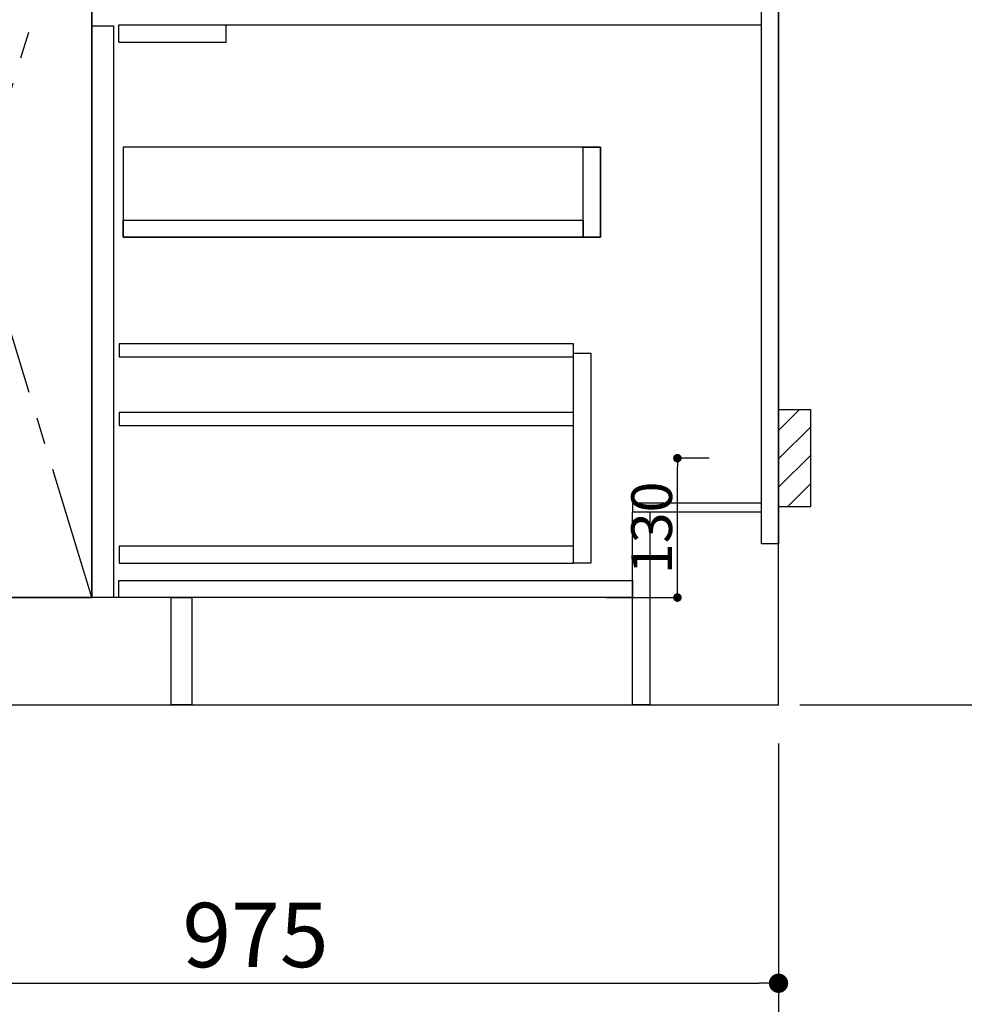
# Model space of a CAD drawing. Extents: x 55896 to 82369, y -22065 to -13195.
# Drawn here: x 72409 to 73289, y -20284 to -19366 of the extents above; entities that cross this region are included whole.
import ezdxf

# ---------------------------------------------------------------- set-up
doc = ezdxf.new("R2010")
doc.units = 0
doc.header["$LTSCALE"] = 50
doc.header["$MEASUREMENT"] = 0
doc.linetypes.add('CENTER', pattern=[2, 1.25, -0.25, 0.25, -0.25])
doc.linetypes.add('HIDDEN', pattern=[0.375, 0.25, -0.125])
doc.layers.get('0').update_dxf_attribs({"linetype": 'CONTINUOUS'})
doc.layers.get('DEFPOINTS').update_dxf_attribs({"color": 146, "linetype": 'CONTINUOUS'})
for name, color, linetype in [('111-壁仕上', 3, 'CONTINUOUS'), ('120-キャビネット（外）', 7, 'CONTINUOUS'), ('121-キャビネット（中）', 253, 'HIDDEN'), ('122-扉', 6, 'CONTINUOUS'), ('123-扉向き', 231, 'CENTER'), ('150-機器', 8, 'CONTINUOUS'), ('166-寸法B', 11, 'CONTINUOUS'), ('180-補助', 161, 'CONTINUOUS')]:
    doc.layers.add(name, color=color, linetype=linetype)
doc.styles.add('KH001', font='txt')
doc.dimstyles.new('KH1xx015', dxfattribs={"dimscale": 10, "dimtxt": 3.8, "dimasz": 0.8, "dimexe": 0.3, "dimexo": 1.2, "dimgap": 0.5, "dimtad": 3, "dimdec": 1, "dimdsep": 46, "dimlunit": 6, "dimtxsty": 'KH001', "dimblk": 'DOT', "dimcen": 1, "dimdle": 1, "dimclrd": 256, "dimclre": 256, "dimclrt": 256, "dimadec": 0, "dimazin": 0, "dimtfac": 1, "dimtdec": 1, "dimtix": 1, "dimtmove": 2, "dimatfit": 3, "dimldrblk": 'CLOSEDBLANK', "dimfxl": 1, "dimtolj": 1, "dimtzin": 0, "dimlwd": -1, "dimlwe": -1, "dimarcsym": 0})
doc.dimstyles.new('KH1xx030', dxfattribs={"dimscale": 30, "dimtxt": 2, "dimasz": 0.6, "dimexe": 0.3, "dimexo": 1.2, "dimgap": 0.5, "dimtad": 3, "dimdec": 1, "dimdsep": 46, "dimlunit": 6, "dimtxsty": 'KH001', "dimblk": 'DOT', "dimcen": 1, "dimdle": 1, "dimclrd": 256, "dimclre": 256, "dimclrt": 256, "dimadec": 0, "dimazin": 0, "dimtfac": 1, "dimtdec": 1, "dimtix": 1, "dimtmove": 2, "dimatfit": 3, "dimldrblk": 'CLOSEDBLANK', "dimfxl": 1, "dimtolj": 1, "dimtzin": 0, "dimlwd": -1, "dimlwe": -1, "dimarcsym": 0})

# ---------------------------------------------------------------- blocks, each defined once
blk = doc.blocks.new('_Dot')
at = {"color": 0, "linetype": 'ByBlock', "lineweight": -2}
blk.add_line((-0.5, 0), (-1, 0), dxfattribs=at)
at = {"color": 0, "linetype": 'ByBlock', "const_width": 0.5}
blk.add_lwpolyline([(-0.25, 0, 1), (0.25, 0, 1)], format="xyb", close=True, dxfattribs=at)
blk = doc.blocks.new('*D150')
at = {"layer": '166-寸法B', "transparency": 16777216}
for p, q in [((70847.07, -20040.89), (70847.07, -20543.54)), ((73116.07, -20040.89), (73116.07, -20543.54)), ((70865.07, -20534.54), (73098.07, -20534.54))]:
    blk.add_line(p, q, dxfattribs=at)
at = {"layer": 'DEFPOINTS', "color": 0, "transparency": 16777216}
for p in [(70847.07, -20004.89), (73116.07, -20004.89), (73116.07, -20534.54)]:
    blk.add_point(p, dxfattribs=at)
at = {"layer": '166-寸法B', "transparency": 16777216, "xscale": 18, "yscale": 18, "zscale": 18, "rotation": 180}
blk.add_blockref('_Dot', (70847.07, -20534.54), dxfattribs=at)
at = {"layer": '166-寸法B', "transparency": 16777216, "xscale": 18, "yscale": 18, "zscale": 18}
blk.add_blockref('_Dot', (73116.07, -20534.54), dxfattribs=at)
at = {"layer": '166-寸法B', "transparency": 16777216, "insert": (71981.57, -20485.73), "char_height": 60, "attachment_point": 5, "style": 'KH001'}
blk.add_mtext('\\A1;2,269', dxfattribs=at)
blk = doc.blocks.new('_ClosedBlank')
at = {"color": 0, "linetype": 'ByBlock', "lineweight": -2}
for p, q in [((-1, 0.167), (0, 0)), ((-1, 0.167), (-1, -0.167)), ((0, 0), (-1, -0.167))]:
    blk.add_line(p, q, dxfattribs=at)
blk = doc.blocks.new('*D170')
at = {"layer": '166-寸法B', "transparency": 16777216}
for p, q in [((70844.07, -20040.89), (70844.07, -20678.54)), ((73116.07, -20040.89), (73116.07, -20678.54)), ((70862.07, -20669.54), (73098.07, -20669.54))]:
    blk.add_line(p, q, dxfattribs=at)
at = {"layer": 'DEFPOINTS', "color": 0, "transparency": 16777216}
for p in [(70844.07, -20004.89), (73116.07, -20004.89), (73116.07, -20669.54)]:
    blk.add_point(p, dxfattribs=at)
at = {"layer": '166-寸法B', "transparency": 16777216, "xscale": 18, "yscale": 18, "zscale": 18, "rotation": 180}
blk.add_blockref('_Dot', (70844.07, -20669.54), dxfattribs=at)
at = {"layer": '166-寸法B', "transparency": 16777216, "xscale": 18, "yscale": 18, "zscale": 18}
blk.add_blockref('_Dot', (73116.07, -20669.54), dxfattribs=at)
at = {"layer": '166-寸法B', "transparency": 16777216, "insert": (71980.07, -20620.73), "char_height": 60, "attachment_point": 5, "style": 'KH001'}
blk.add_mtext('\\A1;2,272', dxfattribs=at)
blk = doc.blocks.new('*D190')
at = {"layer": 'DEFPOINTS', "transparency": 16777216}
for p, q in [((73051.28, -19774.89), (73018.82, -19774.89)), ((73021.82, -19896.89), (73021.82, -19782.89)), ((72955.28, -19904.89), (73024.82, -19904.89))]:
    blk.add_line(p, q, dxfattribs=at)
at = {"layer": 'DEFPOINTS', "color": 0, "transparency": 16777216}
for p in [(73021.82, -19774.89), (73063.28, -19774.89), (72943.28, -19904.89)]:
    blk.add_point(p, dxfattribs=at)
at = {"layer": 'DEFPOINTS', "transparency": 16777216, "xscale": 8, "yscale": 8, "zscale": 8}
for p, rotation in [((73021.82, -19774.89), 90), ((73021.82, -19904.89), 270)]:
    blk.add_blockref('_Dot', p, dxfattribs=dict(at, rotation=rotation))
at = {"layer": 'DEFPOINTS', "transparency": 16777216, "insert": (72997.82, -19839.89), "char_height": 38, "attachment_point": 5, "rotation": 90, "style": 'KH001'}
blk.add_mtext('\\A1;130', dxfattribs=at)
blk = doc.blocks.new('*D194')
at = {"layer": '166-寸法B', "linetype": 'ByBlock', "transparency": 16777216}
for p, q in [((72141.07, -20040.89), (72141.07, -20273.54)), ((73116.07, -20040.89), (73116.07, -20273.54)), ((72159.07, -20264.54), (73098.07, -20264.54))]:
    blk.add_line(p, q, dxfattribs=at)
at = {"layer": 'DEFPOINTS', "color": 0, "transparency": 16777216}
for p in [(72141.07, -20004.89), (73116.07, -20004.89), (73116.07, -20264.54)]:
    blk.add_point(p, dxfattribs=at)
at = {"layer": '166-寸法B', "transparency": 16777216, "xscale": 18, "yscale": 18, "zscale": 18, "rotation": 180}
blk.add_blockref('_Dot', (72141.07, -20264.54), dxfattribs=at)
at = {"layer": '166-寸法B', "transparency": 16777216, "xscale": 18, "yscale": 18, "zscale": 18}
blk.add_blockref('_Dot', (73116.07, -20264.54), dxfattribs=at)
at = {"layer": '166-寸法B', "transparency": 16777216, "insert": (72628.57, -20219.54), "char_height": 60, "attachment_point": 5, "style": 'KH001'}
blk.add_mtext('\\A1;975', dxfattribs=at)
blk = doc.blocks.new('*D278')
at = {"layer": '166-寸法B', "transparency": 16777216}
for p, q in [((73182.07, -18279.89), (73719.06, -18279.89)), ((73710.06, -18297.89), (73710.06, -19986.89)), ((73167.07, -20004.89), (73719.06, -20004.89))]:
    blk.add_line(p, q, dxfattribs=at)
at = {"layer": 'DEFPOINTS', "color": 0, "transparency": 16777216}
for p in [(73146.07, -18279.89), (73131.07, -20004.89), (73710.06, -20004.89)]:
    blk.add_point(p, dxfattribs=at)
at = {"layer": '166-寸法B', "transparency": 16777216, "xscale": 18, "yscale": 18, "zscale": 18}
for p, rotation in [((73710.06, -18279.89), 90), ((73710.06, -20004.89), 270)]:
    blk.add_blockref('_Dot', p, dxfattribs=dict(at, rotation=rotation))
at = {"layer": '166-寸法B', "transparency": 16777216, "insert": (73661.25, -19142.39), "char_height": 60, "attachment_point": 5, "rotation": 90, "style": 'KH001'}
blk.add_mtext('\\A1;1,725', dxfattribs=at)
blk = doc.blocks.new('*D280')
at = {"layer": '166-寸法B', "transparency": 16777216}
for p, q in [((73488.35, -17969.89), (73854.06, -17969.89)), ((73845.06, -17987.89), (73845.06, -19986.89)), ((73152.07, -20004.89), (73854.06, -20004.89))]:
    blk.add_line(p, q, dxfattribs=at)
at = {"layer": 'DEFPOINTS', "color": 0, "transparency": 16777216}
for p in [(73452.35, -17969.89), (73116.07, -20004.89), (73845.06, -20004.89)]:
    blk.add_point(p, dxfattribs=at)
at = {"layer": '166-寸法B', "transparency": 16777216, "xscale": 18, "yscale": 18, "zscale": 18}
for p, rotation in [((73845.06, -17969.89), 90), ((73845.06, -20004.89), 270)]:
    blk.add_blockref('_Dot', p, dxfattribs=dict(at, rotation=rotation))
at = {"layer": '166-寸法B', "transparency": 16777216, "insert": (73796.25, -18987.39), "char_height": 60, "attachment_point": 5, "rotation": 90, "style": 'KH001'}
blk.add_mtext('\\A1;2,035～2275', dxfattribs=at)
blk = doc.blocks.new('*D281')
at = {"layer": '166-寸法B', "transparency": 16777216}
for p, q in [((73845.06, -19974.89), (73845.06, -20646.52)), ((73136.07, -20004.89), (73854.06, -20004.89))]:
    blk.add_line(p, q, dxfattribs=at)
at = {"layer": 'DEFPOINTS', "color": 0, "transparency": 16777216}
for p in [(73100.07, -20004.89), (73013.83, -20616.52), (73845.06, -20616.52)]:
    blk.add_point(p, dxfattribs=at)
at = {"layer": '166-寸法B', "transparency": 16777216, "insert": (73792.59, -20322.86), "char_height": 60, "attachment_point": 5, "rotation": 90, "style": 'KH001'}
blk.add_mtext('\\A1;後方排気ﾀﾞｸﾄ位置', dxfattribs=at)
blk = doc.blocks.new('_None')

msp = doc.modelspace()

# ---------------------------------------------------------------- hatches: boundary and pattern name
at = {"layer": '180-補助'}
h = msp.add_hatch(dxfattribs=at)
h.set_pattern_fill('ANSI31', color=256, scale=150, style=0)
h.set_pattern_definition([(45, (-381624.468, -19917.125), (-13.25825215, 13.25825215), [])])
h.paths.add_polyline_path([(73116.07, -19819.89), (73146.07, -19819.89), (73146.07, -19729.89), (73116.07, -19729.89)])

# ---------------------------------------------------------------- linework, layer by layer
at = {"layer": '111-壁仕上', "ltscale": 2}
for p, q in [((73116.07, -20004.89), (73116.07, -17604.89)), ((70393.48, -20004.89), (73116.07, -20004.89))]:
    msp.add_line(p, q, dxfattribs=at)
at = {"layer": '120-キャビネット（外）', "color": 6}
msp.add_line((72476.07, -19184.89), (72476.07, -19904.89), dxfattribs=at)
for points in [[(72476.07, -19184.89), (72366.07, -19184.89), (72366.07, -19904.89), (72476.07, -19904.89)], [(72550.07, -19904.89), (70866.07, -19904.89), (70866.07, -20004.89), (72550.07, -20004.89)]]:
    msp.add_lwpolyline(points, close=True, dxfattribs=at)
at = {"layer": '121-キャビネット（中）', "linetype": 'Continuous', "ltscale": 2}
msp.add_line((72501.07, -19370.89), (73100.07, -19370.89), dxfattribs=at)
at = {"layer": '121-キャビネット（中）', "linetype": 'Continuous'}
for p, q in [((72501.07, -19386.89), (72501.07, -19370.89)), ((72501.07, -19370.89), (72601.07, -19370.89)), ((72601.07, -19386.89), (72601.07, -19370.89)), ((72501.07, -19386.89), (72601.07, -19386.89))]:
    msp.add_line(p, q, dxfattribs=at)
for points in [[(72476.07, -19371.89), (72496.07, -19371.89), (72496.07, -19904.89), (72476.07, -19904.89)], [(72505.07, -19568.89), (72950.07, -19568.89), (72950.07, -19484.89), (72505.07, -19484.89)], [(72934.07, -19484.89), (72950.07, -19484.89), (72950.07, -19568.89), (72934.07, -19568.89)], [(72934.07, -19568.89), (72505.07, -19568.89), (72505.07, -19552.89), (72934.07, -19552.89)], [(72925.07, -19676.89), (72941.07, -19676.89), (72941.07, -19872.89), (72925.07, -19872.89)], [(72925.07, -19856.89), (72501.57, -19856.89), (72501.57, -19872.89), (72925.07, -19872.89)]]:
    msp.add_lwpolyline(points, close=True, dxfattribs=at)
at = {"layer": '122-扉', "color": 253}
for points in [[(73100.07, -19184.89), (73116.07, -19184.89), (73116.07, -19854.89), (73100.07, -19854.89)], [(72980.07, -19816.89), (72980.07, -19824.89), (73100.07, -19824.89), (73100.07, -19816.89)], [(72980.07, -19824.89), (72996.07, -19824.89), (72996.07, -20004.89), (72980.07, -20004.89)], [(72550.07, -19904.89), (72569.07, -19904.89), (72569.07, -20004.89), (72550.07, -20004.89)]]:
    msp.add_lwpolyline(points, close=True, dxfattribs=at)
at = {"layer": '122-扉', "color": 253, "linetype": 'Continuous'}
for points in [[(72501.57, -19680.29), (72925.07, -19680.29), (72925.07, -19668.29), (72501.57, -19668.29)], [(72501.57, -19744.29), (72925.07, -19744.29), (72925.07, -19732.29), (72501.57, -19732.29)], [(72501.07, -19888.89), (72980.07, -19888.89), (72980.07, -19904.89), (72501.07, -19904.89)]]:
    msp.add_lwpolyline(points, close=True, dxfattribs=at)
at = {"layer": '123-扉向き', "ltscale": 2}
msp.add_lwpolyline([(72476.07, -19904.89), (72366.07, -19544.89), (72476.07, -19184.89)], dxfattribs=at)
at = {"layer": '150-機器', "color": 253, "linetype": 'Continuous'}
msp.add_lwpolyline([(73116.07, -19819.89), (73146.07, -19819.89), (73146.07, -19729.89), (73116.07, -19729.89)], close=True, dxfattribs=at)

# ---------------------------------------------------------------- dimensions: what is measured, and where the dimension line sits
at = {"layer": '166-寸法B'}
for base, p1, p2, angle, override, picture, middle in [((73845.06, -20004.89), (73452.35, -17969.89), (73116.07, -20004.89), 90, {"dimpost": '～2275'}, '*D280', (73796.25, -18987.39)), ((73710.06, -20004.89), (73146.07, -18279.89), (73131.07, -20004.89), 90, {"dimpost": ''}, '*D278', (73661.25, -19142.39)), ((73116.07, -20669.54), (70844.07, -20004.89), (73116.07, -20004.89), 180, {"dimtmove": 1}, '*D170', (71980.07, -20620.73))]:
    dim = msp.add_linear_dim(base=base, p1=p1, p2=p2, angle=angle, dimstyle='KH1xx030', override=override, dxfattribs=at)
    dim.commit()
    dim.dimension.update_dxf_attribs({"geometry": picture, "text_midpoint": middle})
dim = msp.add_linear_dim(base=(73845.06, -20616.52), p1=(73100.07, -20004.89), p2=(73013.83, -20616.52), angle=90, text='後方排気ﾀﾞｸﾄ位置', dimstyle='KH1xx030', override={"dimblk1": 'None', "dimblk2": 'None', "dimsah": 1, "dimse2": 1}, dxfattribs=at)
dim.commit()
dim.dimension.update_dxf_attribs({"geometry": '*D281', "text_midpoint": (73792.59, -20322.86), "dimtype": 128})
dim = msp.add_linear_dim(base=(73116.07, -20534.54), p1=(70847.07, -20004.89), p2=(73116.07, -20004.89), dimstyle='KH1xx030', dxfattribs=at)
dim.commit()
dim.dimension.update_dxf_attribs({"geometry": '*D150', "text_midpoint": (71981.57, -20485.73)})
dim = msp.add_linear_dim(base=(73116.07, -20264.54), p1=(72141.07, -20004.89), p2=(73116.07, -20004.89), dimstyle='KH1xx030', override={"dimfxl": 0.5, "dimarcsym": 1}, dxfattribs=at)
dim.commit()
dim.dimension.update_dxf_attribs({"geometry": '*D194', "text_midpoint": (72628.57, -20219.54)})
at = {"layer": 'DEFPOINTS'}
dim = msp.add_linear_dim(base=(73021.82, -19774.89), p1=(72943.28, -19904.89), p2=(73063.28, -19774.89), angle=90, dimstyle='KH1xx015', dxfattribs=at)
dim.commit()
dim.dimension.update_dxf_attribs({"geometry": '*D190', "text_midpoint": (72997.82, -19839.89)})

doc.saveas('drawing.dxf')
